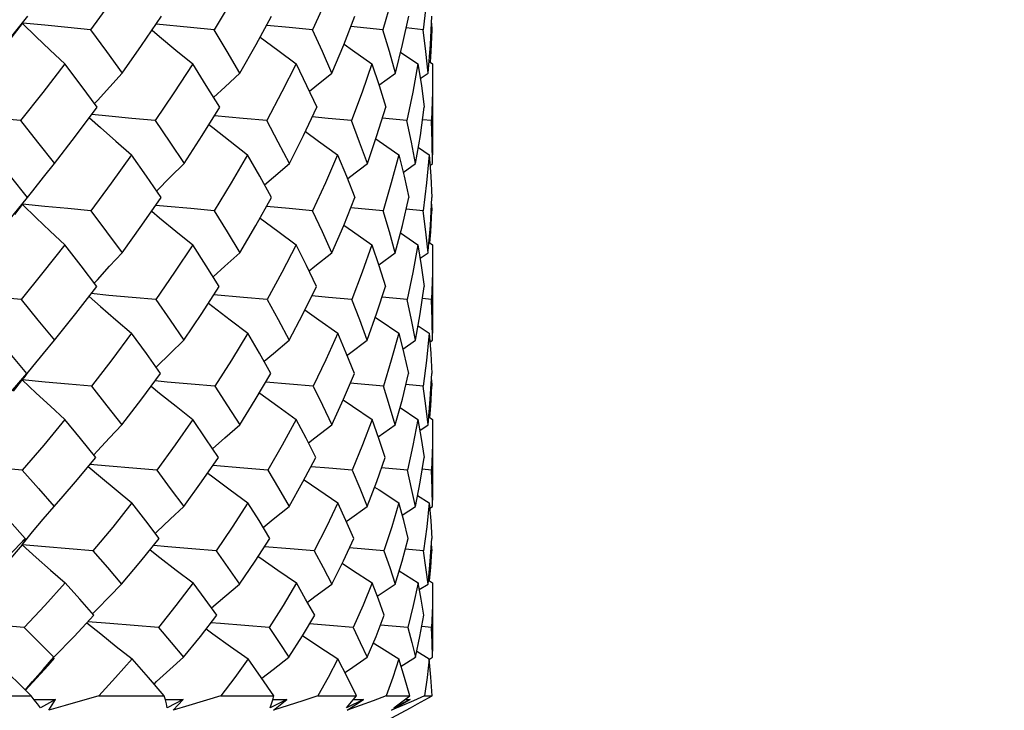
# Model space of a CAD drawing. Units: inches. Extents: x 0.7 to 21.3, y 0.5 to 16.
# Drawn here: x 9.5 to 9.8, y 8 to 8.2 of the extents above; entities that cross this region are included whole.
import ezdxf

# ---------------------------------------------------------------- set-up
doc = ezdxf.new("R2010")
doc.units = ezdxf.units.IN
doc.header["$LTSCALE"] = 1.21
doc.header["$MEASUREMENT"] = 0
doc.layers.get('0').update_dxf_attribs({"linetype": 'CONTINUOUS'})
doc.layers.add('AXIS', color=7, linetype='CONTINUOUS')
doc.layers.add('SCHEME_DIMS', color=7, linetype='CONTINUOUS')
doc.dimstyles.new('DIMSTYLE_1', dxfattribs={"dimtxt": 0.1, "dimasz": 0.1875, "dimexe": 0.125, "dimexo": 0.0625, "dimgap": 0.1, "dimtad": 0, "dimtih": 1, "dimtoh": 1, "dimdec": 1, "dimzin": 4, "dimdsep": 46, "dimtxsty": 'STANDARD', "dimblk": '_FILLED', "dimblk1": '_FILLED', "dimblk2": '_FILLED', "dimcen": 0.09, "dimadec": 3, "dimazin": 1, "dimtp": 0.1, "dimtm": 0.1, "dimtfac": 1, "dimtdec": 3, "dimtofl": 0, "dimtmove": 0, "dimatfit": 3, "dimldrblk": '_FILLED', "dimfxl": 1, "dimtolj": 1, "dimtzin": 4, "dimarcsym": 0})

# ---------------------------------------------------------------- blocks, each defined once
blk = doc.blocks.new('_FILLED')
at = {"color": 0, "linetype": 'BYBLOCK'}
blk.add_solid([(0, 0), (-1, 0.1667), (-1, -0.1667)], dxfattribs=at)
blk = doc.blocks.new('*D8')
at = {"layer": 'SCHEME_DIMS', "color": 7, "linetype": 'CONTINUOUS'}
for p, q in [((8.07004, 6.92156), (8.07004, 9.60437)), ((12.86138, 6.85561), (12.86138, 9.60437)), ((8.07004, 9.47937), (9.9828, 9.47937)), ((12.86138, 9.47937), (10.7828, 9.47937))]:
    blk.add_line(p, q, dxfattribs=at)
at = {"layer": 'SCHEME_DIMS', "color": 7, "linetype": 'CONTINUOUS', "xscale": 0.1875, "yscale": 0.1875, "zscale": 0.1875}
for p, rotation in [((8.07004, 9.47937), 180), ((12.86138, 9.47937), 360)]:
    blk.add_blockref('_FILLED', p, dxfattribs=dict(at, rotation=rotation))
at = {"layer": 'SCHEME_DIMS', "color": 7, "linetype": 'CONTINUOUS', "insert": (10.3328, 9.52937), "char_height": 0.1, "width": 0.6, "attachment_point": 2, "line_spacing_factor": 0.9}
blk.add_mtext('121,7\\P[4.79]', dxfattribs=at)

msp = doc.modelspace()

# ---------------------------------------------------------------- linework, layer by layer
at = {"color": 7, "linetype": 'CONTINUOUS'}
for p, q in [((9.63334, 8.19178), (9.63239, 8.184)), ((9.56883, 8.1846), (9.5594, 8.1855)), ((9.63469, 8.18583), (9.63479, 8.184)), ((9.57524, 8.184), (9.56883, 8.1846)), ((9.62141, 8.184), (9.61266, 8.18485)), ((9.63239, 8.184), (9.62779, 8.18448)), ((9.63479, 8.184), (9.63459, 8.18403)), ((9.62625, 8.17787), (9.63098, 8.17465)), ((9.63401, 8.17533), (9.635, 8.17465)), ((9.635, 8.17465), (9.635, 8.17283)), ((9.62031, 8.16884), (9.6248, 8.17211)), ((9.63161, 8.17063), (9.63375, 8.17211)), ((9.54258, 8.16379), (9.54336, 8.16467)), ((9.5832, 8.15972), (9.57535, 8.16046)), ((9.58963, 8.15914), (9.5832, 8.15972)), ((9.62796, 8.15914), (9.62124, 8.1598)), ((9.63468, 8.15914), (9.63225, 8.15939)), ((9.63109, 8.15182), (9.63407, 8.1498)), ((9.63407, 8.1498), (9.63334, 8.14212)), ((9.62693, 8.14496), (9.63034, 8.14737)), ((9.63428, 8.14688), (9.635, 8.14737)), ((9.63334, 8.14212), (9.63241, 8.13446)), ((9.52075, 8.13349), (9.52285, 8.1362)), ((9.62144, 8.13446), (9.61261, 8.1353)), ((9.63241, 8.13446), (9.62777, 8.13493)), ((9.63478, 8.13446), (9.63459, 8.13449)), ((9.63468, 8.13629), (9.63478, 8.13446)), ((9.6262, 8.12841), (9.63098, 8.12518)), ((9.63399, 8.12587), (9.635, 8.12518)), ((9.635, 8.12518), (9.635, 8.12337)), ((9.62025, 8.11968), (9.62479, 8.12296)), ((9.63158, 8.12147), (9.63375, 8.12296)), ((9.54251, 8.11467), (9.54336, 8.11562)), ((9.58326, 8.11075), (9.57521, 8.11149)), ((9.58973, 8.11017), (9.58326, 8.11075)), ((9.628, 8.11017), (9.62117, 8.11083)), ((9.63468, 8.11017), (9.63221, 8.11043)), ((9.63103, 8.10301), (9.63407, 8.10098)), ((9.62685, 8.09666), (9.63034, 8.09907)), ((9.63407, 8.10098), (9.63334, 8.09351)), ((9.63425, 8.09857), (9.635, 8.09907)), ((9.55944, 8.09168), (9.55959, 8.09183)), ((9.63334, 8.09351), (9.63244, 8.08646)), ((9.52039, 8.08514), (9.52325, 8.08878)), ((9.52371, 8.08941), (9.52325, 8.08878)), ((9.52406, 8.09), (9.52371, 8.08941)), ((9.52907, 8.0876), (9.52276, 8.08821)), ((9.59589, 8.08702), (9.58938, 8.0876)), ((9.60233, 8.08646), (9.59589, 8.08702)), ((9.62152, 8.08646), (9.61248, 8.08728)), ((9.63244, 8.08646), (9.62768, 8.08692)), ((9.63477, 8.08646), (9.63457, 8.08648)), ((9.63467, 8.08824), (9.63477, 8.08646)), ((9.62608, 8.08062), (9.63099, 8.07738)), ((9.63394, 8.07808), (9.635, 8.07738)), ((9.62011, 8.07261), (9.62478, 8.07589)), ((9.6315, 8.0744), (9.63374, 8.07589)), ((9.635, 8.07738), (9.635, 8.07561)), ((9.54235, 8.06768), (9.54335, 8.06876)), ((9.5834, 8.06404), (9.57492, 8.06478)), ((9.62809, 8.06349), (9.62101, 8.06414)), ((9.58994, 8.06349), (9.5834, 8.06404)), ((9.6347, 8.06349), (9.63214, 8.06375)), ((9.53153, 8.0536), (9.53401, 8.05643)), ((9.63089, 8.05662), (9.63408, 8.05455)), ((9.62669, 8.05117), (9.63032, 8.0536)), ((9.63408, 8.05455), (9.6334, 8.04802)), ((9.6342, 8.05309), (9.635, 8.0536)), ((9.6334, 8.04802), (9.63252, 8.04145)), ((9.52276, 8.04312), (9.52564, 8.04661)), ((9.55921, 8.04625), (9.55957, 8.04661)), ((9.52315, 8.0437), (9.52276, 8.04312)), ((9.52344, 8.04429), (9.52315, 8.0437)), ((9.52364, 8.04487), (9.52344, 8.04429)), ((9.59605, 8.04198), (9.58903, 8.04258)), ((9.63464, 8.04318), (9.63475, 8.04145)), ((9.60259, 8.04145), (9.59605, 8.04198)), ((9.63252, 8.04145), (9.62753, 8.0419)), ((9.63475, 8.04145), (9.63453, 8.04147)), ((9.62584, 8.03596), (9.63101, 8.03268)), ((9.61986, 8.02906), (9.62475, 8.03236)), ((9.63135, 8.03083), (9.63373, 8.03236)), ((9.63384, 8.03342), (9.635, 8.03268)), ((9.635, 8.03268), (9.635, 8.03097)), ((9.5403, 8.02157), (9.5424, 8.02384)), ((9.62825, 8.0205), (9.62073, 8.02114)), ((9.52337, 8.0205), (9.53142, 8.01235)), ((9.63473, 8.0205), (9.63201, 8.02075)), ((9.63066, 8.01405), (9.63409, 8.01192)), ((9.52522, 8.00178), (9.51497, 8.01192)), ((9.5285, 8.00902), (9.53142, 8.01235)), ((9.52987, 8.01011), (9.53167, 8.01213)), ((9.62642, 8.00987), (9.63029, 8.01235)), ((9.63415, 8.01183), (9.635, 8.01235)), ((9.52987, 8.01011), (9.52359, 8.00327)), ((9.50446, 8.00178), (9.52522, 8.00178)), ((9.52611, 8.00068), (9.52522, 8.00178)), ((9.526, 8.00082), (9.53186, 8.00079)), ((9.53186, 8.00079), (9.52779, 7.99852)), ((9.53004, 7.99783), (9.53186, 8.00079)), ((9.54374, 8.00178), (9.56162, 8.00178)), ((9.56193, 8.00068), (9.56162, 8.00178)), ((9.56189, 8.00081), (9.56681, 8.00079)), ((9.56681, 8.00079), (9.56244, 7.99852)), ((9.56403, 7.99783), (9.56681, 8.00079)), ((9.57712, 8.00178), (9.59158, 8.00178)), ((9.59516, 8.00079), (9.59062, 7.99852)), ((9.59062, 7.99852), (9.59097, 7.99959)), ((9.59097, 7.99959), (9.59129, 8.00068)), ((9.59129, 8.00068), (9.59158, 8.00178)), ((9.59132, 8.0008), (9.59516, 8.00079)), ((9.59151, 7.99783), (9.59516, 8.00079)), ((9.60359, 8.00178), (9.61418, 8.00178)), ((9.61606, 8.00079), (9.61147, 7.99852)), ((9.61147, 7.99852), (9.6124, 7.99959)), ((9.61163, 7.99783), (9.61606, 8.00079)), ((9.6124, 7.99959), (9.6133, 8.00068)), ((9.6133, 8.00068), (9.61418, 8.00178)), ((9.6134, 8.0008), (9.61606, 8.00079)), ((9.62233, 8.00178), (9.62875, 8.00178)), ((9.62379, 7.99783), (9.62885, 8.00079)), ((9.62885, 8.00079), (9.62437, 7.99852)), ((9.62437, 7.99852), (9.62584, 7.99959)), ((9.62584, 7.99959), (9.62731, 8.00068)), ((9.6298, 8.00044), (9.6268, 7.99912)), ((9.62731, 8.00068), (9.62875, 8.00178)), ((9.62745, 8.00079), (9.62885, 8.00079)), ((9.63279, 8.00178), (9.6298, 8.00044)), ((9.63279, 8.00178), (9.63483, 8.00178)), ((9.63287, 8.00068), (9.63483, 8.00178)), ((9.57989, 7.97225), (9.62892, 7.99851)), ((9.6268, 7.99912), (9.62379, 7.99783))]:
    msp.add_line(p, q, dxfattribs=at)
for points in [[(9.55269, 8.19955), (9.54713, 8.19175), (9.54146, 8.184)], [(9.58443, 8.19955), (9.57991, 8.19176), (9.57524, 8.184)], [(9.60903, 8.19955), (9.60567, 8.19174), (9.60216, 8.184)], [(9.62575, 8.19955), (9.62368, 8.1918), (9.62141, 8.184)], [(9.51179, 8.17211), (9.51816, 8.17992), (9.52434, 8.18766)], [(9.5136, 8.1734), (9.5198, 8.18171), (9.52288, 8.18574)], [(9.52287, 8.18573), (9.52656, 8.18211), (9.53047, 8.17837), (9.53444, 8.17465)], [(9.54146, 8.184), (9.53523, 8.1846), (9.52898, 8.18521), (9.52293, 8.18581)], [(9.55011, 8.17211), (9.55544, 8.1797), (9.56088, 8.18766)], [(9.58233, 8.17211), (9.58677, 8.17993), (9.59099, 8.18766)], [(9.60748, 8.17211), (9.61072, 8.17987), (9.61376, 8.18766)], [(9.6248, 8.17211), (9.62677, 8.17991), (9.62851, 8.18766)], [(9.63375, 8.17211), (9.63438, 8.17992), (9.63479, 8.18766)], [(9.54146, 8.184), (9.54582, 8.17807), (9.55011, 8.17211)], [(9.55828, 8.18386), (9.56034, 8.18211), (9.56483, 8.17837), (9.5694, 8.17465)], [(9.58233, 8.17211), (9.57884, 8.17805), (9.57524, 8.184)], [(9.60216, 8.184), (9.59577, 8.1846), (9.58963, 8.18518)], [(9.60748, 8.17211), (9.60488, 8.17805), (9.60216, 8.184)], [(9.6248, 8.17211), (9.62316, 8.17805), (9.62141, 8.184)], [(9.63375, 8.17211), (9.63314, 8.17805), (9.63239, 8.184)], [(9.63479, 8.184), (9.63449, 8.17808), (9.63429, 8.17514)], [(9.58789, 8.18198), (9.59265, 8.17837), (9.59767, 8.17465)], [(9.61078, 8.18002), (9.61309, 8.17837), (9.61841, 8.17465)], [(9.53444, 8.17465), (9.52843, 8.16686), (9.52234, 8.15914)], [(9.54333, 8.16278), (9.53891, 8.16874), (9.53444, 8.17465)], [(9.5694, 8.17465), (9.56427, 8.16675), (9.55917, 8.15914)], [(9.57678, 8.16278), (9.57313, 8.16874), (9.5694, 8.17465)], [(9.59767, 8.17465), (9.59379, 8.16699), (9.58963, 8.15914)], [(9.59767, 8.17465), (9.60056, 8.16871), (9.60333, 8.16278)], [(9.61841, 8.17465), (9.6157, 8.16689), (9.61279, 8.15914)], [(9.61841, 8.17465), (9.62035, 8.16871), (9.62217, 8.16278)], [(9.63098, 8.17465), (9.62957, 8.16688), (9.62796, 8.15914)], [(9.63098, 8.17465), (9.63191, 8.16871), (9.63272, 8.16278)], [(9.54336, 8.16467), (9.54671, 8.1684), (9.55011, 8.17211)], [(9.57511, 8.1655), (9.57824, 8.1684), (9.58233, 8.17211)], [(9.60129, 8.16715), (9.60283, 8.1684), (9.60748, 8.17211)], [(9.635, 8.17283), (9.63494, 8.16697), (9.63468, 8.15914)], [(9.53163, 8.14737), (9.53741, 8.15488), (9.54333, 8.16278)], [(9.56704, 8.14737), (9.57199, 8.15506), (9.57678, 8.16278)], [(9.59584, 8.14737), (9.59966, 8.15502), (9.60333, 8.16278)], [(9.61716, 8.14737), (9.61976, 8.15506), (9.62217, 8.16278)], [(9.63034, 8.14737), (9.63164, 8.15506), (9.63272, 8.16278)], [(9.52234, 8.15914), (9.51625, 8.15972), (9.51016, 8.16033), (9.50411, 8.16095)], [(9.52234, 8.15914), (9.527, 8.15328), (9.53163, 8.14737)], [(9.54121, 8.15994), (9.54419, 8.15724), (9.54841, 8.15351), (9.55269, 8.1498)], [(9.55917, 8.15914), (9.55281, 8.15972), (9.54644, 8.16033), (9.54183, 8.16078)], [(9.55917, 8.15914), (9.56315, 8.15324), (9.56704, 8.14737)], [(9.59584, 8.14737), (9.59279, 8.15324), (9.58963, 8.15914)], [(9.61279, 8.15914), (9.60648, 8.15972), (9.60208, 8.16014)], [(9.61716, 8.14737), (9.61503, 8.15324), (9.61279, 8.15914)], [(9.63034, 8.14737), (9.62921, 8.15324), (9.62796, 8.15914)], [(9.635, 8.14737), (9.6349, 8.15324), (9.63468, 8.15914)], [(9.57386, 8.15807), (9.57489, 8.15724), (9.57962, 8.15351), (9.58443, 8.1498)], [(9.6002, 8.15617), (9.60384, 8.15351), (9.60903, 8.1498)], [(9.61945, 8.15413), (9.62034, 8.15351), (9.62575, 8.1498)], [(9.52428, 8.13809), (9.51958, 8.14393), (9.51479, 8.1498)], [(9.55269, 8.1498), (9.54709, 8.14199), (9.54153, 8.13446)], [(9.56082, 8.13809), (9.5568, 8.14394), (9.55269, 8.1498)], [(9.58443, 8.1498), (9.57995, 8.14212), (9.5753, 8.13446)], [(9.59094, 8.13809), (9.58773, 8.14395), (9.58443, 8.1498)], [(9.60903, 8.1498), (9.60572, 8.14213), (9.6022, 8.13446)], [(9.60903, 8.1498), (9.61144, 8.14394), (9.61373, 8.13809)], [(9.62575, 8.1498), (9.62369, 8.14212), (9.62144, 8.13446)], [(9.62575, 8.1498), (9.62718, 8.14394), (9.62849, 8.13809)], [(9.63407, 8.1498), (9.63449, 8.14394), (9.63478, 8.13809)], [(9.52422, 8.13813), (9.52566, 8.13997), (9.52863, 8.14368), (9.53163, 8.14737)], [(9.55959, 8.13997), (9.56329, 8.14368), (9.56704, 8.14737)], [(9.58902, 8.14159), (9.59145, 8.14368), (9.59584, 8.14737)], [(9.61171, 8.14324), (9.61227, 8.14368), (9.61716, 8.14737)], [(9.51177, 8.12296), (9.51794, 8.13033), (9.52428, 8.13809)], [(9.55009, 8.12296), (9.55552, 8.13049), (9.56082, 8.13809)], [(9.58232, 8.12296), (9.58669, 8.13045), (9.59094, 8.13809)], [(9.60747, 8.12296), (9.61069, 8.13048), (9.61373, 8.13809)], [(9.62479, 8.12296), (9.62673, 8.13046), (9.62849, 8.13809)], [(9.63379, 8.12347), (9.63437, 8.13043), (9.63478, 8.13809)], [(9.52284, 8.13619), (9.52657, 8.13257), (9.53047, 8.12887), (9.53445, 8.12518)], [(9.54153, 8.13446), (9.53527, 8.13505), (9.529, 8.13565), (9.52289, 8.13625)], [(9.54153, 8.13446), (9.54585, 8.1287), (9.55009, 8.12296)], [(9.55822, 8.13437), (9.56035, 8.13257), (9.56484, 8.12887), (9.56941, 8.12518)], [(9.5753, 8.13446), (9.56887, 8.13505), (9.56241, 8.13565), (9.55932, 8.13594)], [(9.5753, 8.13446), (9.57886, 8.1287), (9.58232, 8.12296)], [(9.6022, 8.13446), (9.5958, 8.13505), (9.58957, 8.13563)], [(9.60747, 8.12296), (9.60489, 8.1287), (9.6022, 8.13446)], [(9.62479, 8.12296), (9.62317, 8.1287), (9.62144, 8.13446)], [(9.63375, 8.12296), (9.63314, 8.1287), (9.63241, 8.13446)], [(9.63427, 8.12568), (9.63449, 8.1287), (9.63478, 8.13446)], [(9.58782, 8.13249), (9.59266, 8.12887), (9.59768, 8.12518)], [(9.61072, 8.13055), (9.61309, 8.12887), (9.61842, 8.12518)], [(9.53445, 8.12518), (9.52846, 8.11757), (9.52248, 8.11017)], [(9.5432, 8.11377), (9.53889, 8.11943), (9.53445, 8.12518)], [(9.56941, 8.12518), (9.56442, 8.11765), (9.55929, 8.11017)], [(9.57668, 8.11377), (9.5731, 8.11944), (9.56941, 8.12518)], [(9.59768, 8.12518), (9.59376, 8.11759), (9.58973, 8.11017)], [(9.60325, 8.11377), (9.60052, 8.11947), (9.59768, 8.12518)], [(9.61842, 8.12518), (9.61574, 8.11767), (9.61287, 8.11017)], [(9.61842, 8.12518), (9.62032, 8.11946), (9.62212, 8.11377)], [(9.63098, 8.12518), (9.62958, 8.11759), (9.628, 8.11017)], [(9.63098, 8.12518), (9.6319, 8.11946), (9.6327, 8.11377)], [(9.635, 8.12337), (9.63494, 8.11754), (9.63468, 8.11017)], [(9.54336, 8.11562), (9.5467, 8.1193), (9.55009, 8.12296)], [(9.57503, 8.11637), (9.57823, 8.1193), (9.58232, 8.12296)], [(9.60122, 8.11801), (9.60282, 8.1193), (9.60747, 8.12296)], [(9.5316, 8.09907), (9.53746, 8.10638), (9.5432, 8.11377)], [(9.56701, 8.09907), (9.57194, 8.1064), (9.57668, 8.11377)], [(9.59582, 8.09907), (9.59954, 8.10621), (9.60325, 8.11377)], [(9.61714, 8.09907), (9.61978, 8.10655), (9.62212, 8.11377)], [(9.63034, 8.09907), (9.6316, 8.10625), (9.6327, 8.11377)], [(9.52248, 8.11017), (9.51635, 8.11075), (9.51021, 8.11134), (9.50411, 8.11196)], [(9.52248, 8.11017), (9.52711, 8.10456), (9.5316, 8.09907)], [(9.5411, 8.11106), (9.5442, 8.1083), (9.54842, 8.10463), (9.55272, 8.10098)], [(9.55929, 8.11017), (9.55289, 8.11075), (9.54648, 8.11134), (9.54168, 8.1118)], [(9.55929, 8.11017), (9.56324, 8.10454), (9.56701, 8.09907)], [(9.58973, 8.11017), (9.59277, 8.1047), (9.59582, 8.09907)], [(9.61287, 8.11017), (9.60653, 8.11075), (9.60198, 8.11117)], [(9.61714, 8.09907), (9.61506, 8.1046), (9.61287, 8.11017)], [(9.63034, 8.09907), (9.62923, 8.1046), (9.628, 8.11017)], [(9.635, 8.09907), (9.6349, 8.1046), (9.63468, 8.11017)], [(9.57374, 8.10921), (9.57489, 8.1083), (9.57963, 8.10463), (9.58445, 8.10098)], [(9.60009, 8.10733), (9.60385, 8.10463), (9.60904, 8.10098)], [(9.61935, 8.10531), (9.62034, 8.10463), (9.62576, 8.10098)], [(9.52406, 8.09), (9.51949, 8.09545), (9.51481, 8.10098)], [(9.52414, 8.08994), (9.52566, 8.09183), (9.52861, 8.09546), (9.5316, 8.09907)], [(9.55272, 8.10098), (9.5473, 8.09368), (9.54174, 8.08646)], [(9.56063, 8.09), (9.55678, 8.09539), (9.55272, 8.10098)], [(9.55959, 8.09183), (9.56328, 8.09546), (9.56701, 8.09907)], [(9.58445, 8.10098), (9.58001, 8.09364), (9.57547, 8.08646)], [(9.5908, 8.09), (9.58764, 8.09552), (9.58445, 8.10098)], [(9.5889, 8.09332), (9.59145, 8.09546), (9.59582, 8.09907)], [(9.60904, 8.10098), (9.60578, 8.09369), (9.60233, 8.08646)], [(9.61363, 8.09), (9.61139, 8.09548), (9.60904, 8.10098)], [(9.6116, 8.09495), (9.61227, 8.09546), (9.61714, 8.09907)], [(9.62576, 8.10098), (9.6237, 8.09357), (9.62152, 8.08646)], [(9.62576, 8.10098), (9.62715, 8.09547), (9.62844, 8.09)], [(9.63407, 8.10098), (9.63448, 8.09547), (9.63477, 8.09)], [(9.51172, 8.07589), (9.51793, 8.08289), (9.52406, 8.09)], [(9.55004, 8.07589), (9.55552, 8.08305), (9.56063, 8.09)], [(9.58228, 8.07589), (9.58652, 8.08274), (9.5908, 8.09)], [(9.60745, 8.07589), (9.61064, 8.08294), (9.61363, 8.09)], [(9.62478, 8.07589), (9.62672, 8.08295), (9.62844, 8.09)], [(9.63374, 8.07589), (9.63436, 8.08294), (9.63477, 8.09)], [(9.52276, 8.08821), (9.52658, 8.0846), (9.5305, 8.08098), (9.53449, 8.07738)], [(9.54174, 8.08646), (9.53541, 8.08702), (9.52907, 8.0876)], [(9.54174, 8.08646), (9.54592, 8.08116), (9.55004, 8.07589)], [(9.55805, 8.08649), (9.56036, 8.0846), (9.56486, 8.08098), (9.56944, 8.07738)], [(9.57547, 8.08646), (9.56898, 8.08702), (9.56247, 8.0876), (9.5591, 8.08792)], [(9.57547, 8.08646), (9.57895, 8.08111), (9.58228, 8.07589)], [(9.60233, 8.08646), (9.60489, 8.08126), (9.60745, 8.07589)], [(9.62478, 8.07589), (9.6232, 8.08115), (9.62152, 8.08646)], [(9.63374, 8.07589), (9.63315, 8.08115), (9.63244, 8.08646)], [(9.63423, 8.07789), (9.63448, 8.08115), (9.63477, 8.08646)], [(9.58765, 8.08466), (9.58774, 8.0846), (9.59268, 8.08098), (9.59771, 8.07738)], [(9.61055, 8.08274), (9.61311, 8.08098), (9.61843, 8.07738)], [(9.53449, 8.07738), (9.52869, 8.07038), (9.5228, 8.06349)], [(9.54291, 8.06698), (9.53873, 8.07217), (9.53449, 8.07738)], [(9.54335, 8.06876), (9.54668, 8.07233), (9.55004, 8.07589)], [(9.56944, 8.07738), (9.56464, 8.07049), (9.55956, 8.06349)], [(9.57644, 8.06698), (9.57301, 8.07211), (9.56944, 8.07738)], [(9.57486, 8.06934), (9.57822, 8.07233), (9.58228, 8.07589)], [(9.59771, 8.07738), (9.5939, 8.07038), (9.58994, 8.06349)], [(9.60307, 8.06698), (9.60038, 8.07226), (9.59771, 8.07738)], [(9.60105, 8.07096), (9.60281, 8.07233), (9.60745, 8.07589)], [(9.61843, 8.07738), (9.61583, 8.07042), (9.61302, 8.06349)], [(9.622, 8.06698), (9.62026, 8.07218), (9.61843, 8.07738)], [(9.63099, 8.07738), (9.62961, 8.07027), (9.62809, 8.06349)], [(9.63099, 8.07738), (9.63188, 8.07216), (9.63265, 8.06698)], [(9.635, 8.07561), (9.63495, 8.07042), (9.6347, 8.06349)], [(9.53401, 8.05643), (9.53733, 8.0603), (9.54291, 8.06698)], [(9.56696, 8.0536), (9.57181, 8.06029), (9.57644, 8.06698)], [(9.59578, 8.0536), (9.59953, 8.06028), (9.60307, 8.06698)], [(9.61711, 8.0536), (9.61973, 8.06045), (9.622, 8.06698)], [(9.63032, 8.0536), (9.63159, 8.06026), (9.63265, 8.06698)], [(9.5228, 8.06349), (9.51655, 8.06404), (9.51031, 8.06461), (9.50411, 8.0652)], [(9.54087, 8.06453), (9.54422, 8.06165), (9.54845, 8.0581), (9.55277, 8.05455)], [(9.55956, 8.06349), (9.55307, 8.06404), (9.54657, 8.06461), (9.54133, 8.06509)], [(9.61302, 8.06349), (9.60663, 8.06404), (9.60175, 8.06447)], [(9.5228, 8.06349), (9.52721, 8.05851), (9.53153, 8.0536)], [(9.55956, 8.06349), (9.56329, 8.05853), (9.56696, 8.0536)], [(9.5735, 8.06273), (9.57491, 8.06165), (9.57965, 8.0581), (9.58449, 8.05455)], [(9.58994, 8.06349), (9.59288, 8.05856), (9.59578, 8.0536)], [(9.61302, 8.06349), (9.61509, 8.05858), (9.61711, 8.0536)], [(9.63032, 8.0536), (9.62926, 8.05852), (9.62809, 8.06349)], [(9.635, 8.0536), (9.6349, 8.05852), (9.6347, 8.06349)], [(9.59985, 8.06089), (9.60387, 8.0581), (9.60907, 8.05455)], [(9.61914, 8.05891), (9.62035, 8.0581), (9.62577, 8.05455)], [(9.52364, 8.04487), (9.51929, 8.04968), (9.51487, 8.05455)], [(9.52564, 8.04661), (9.52857, 8.05011), (9.53153, 8.0536)], [(9.55277, 8.05455), (9.54753, 8.04797), (9.54214, 8.04145)], [(9.56027, 8.04487), (9.55655, 8.0497), (9.55277, 8.05455)], [(9.55957, 8.04661), (9.56324, 8.05011), (9.56696, 8.0536)], [(9.58449, 8.05455), (9.58021, 8.04794), (9.5758, 8.04145)], [(9.59051, 8.04487), (9.58753, 8.04972), (9.58449, 8.05455)], [(9.58867, 8.04786), (9.59142, 8.05011), (9.59578, 8.0536)], [(9.60907, 8.05455), (9.60594, 8.048), (9.60259, 8.04145)], [(9.61342, 8.04487), (9.61127, 8.04975), (9.60907, 8.05455)], [(9.61139, 8.04948), (9.61225, 8.05011), (9.61711, 8.0536)], [(9.62577, 8.05455), (9.62383, 8.04798), (9.62168, 8.04145)], [(9.62832, 8.04487), (9.62709, 8.04972), (9.62577, 8.05455)], [(9.63408, 8.05455), (9.63447, 8.04968), (9.63475, 8.04487)], [(9.52276, 8.04312), (9.51359, 8.03246), (9.50411, 8.02211)], [(9.51162, 8.03236), (9.51768, 8.03855), (9.52364, 8.04487)], [(9.52276, 8.04312), (9.5266, 8.03964), (9.53055, 8.03615), (9.53456, 8.03268)], [(9.54214, 8.04145), (9.53567, 8.04198), (9.5292, 8.04254), (9.52276, 8.04312)], [(9.54996, 8.03236), (9.55521, 8.03858), (9.56027, 8.04487)], [(9.5758, 8.04145), (9.5692, 8.04198), (9.56257, 8.04254), (9.55867, 8.04288)], [(9.58222, 8.03236), (9.58645, 8.03858), (9.59051, 8.04487)], [(9.6074, 8.03236), (9.61059, 8.03874), (9.61342, 8.04487)], [(9.62475, 8.03236), (9.62663, 8.03859), (9.62832, 8.04487)], [(9.63373, 8.03236), (9.63434, 8.03858), (9.63475, 8.04487)], [(9.54214, 8.04145), (9.54609, 8.03687), (9.54996, 8.03236)], [(9.55774, 8.04172), (9.56038, 8.03964), (9.5649, 8.03615), (9.5695, 8.03268)], [(9.5758, 8.04145), (9.57903, 8.0369), (9.58222, 8.03236)], [(9.58733, 8.03994), (9.58775, 8.03964), (9.5927, 8.03615), (9.59775, 8.03268)], [(9.60259, 8.04145), (9.60503, 8.0369), (9.6074, 8.03236)], [(9.62168, 8.04145), (9.61542, 8.04198), (9.61222, 8.04226)], [(9.62168, 8.04145), (9.62325, 8.03691), (9.62475, 8.03236)], [(9.63373, 8.03236), (9.63318, 8.03687), (9.63252, 8.04145)], [(9.63416, 8.03321), (9.63447, 8.03687), (9.63475, 8.04145)], [(9.61025, 8.03807), (9.61313, 8.03615), (9.61846, 8.03268)], [(9.53456, 8.03268), (9.529, 8.02651), (9.52337, 8.0205)], [(9.5424, 8.02384), (9.53852, 8.02823), (9.53456, 8.03268)], [(9.54205, 8.02418), (9.54333, 8.02552), (9.54663, 8.02895), (9.54996, 8.03236)], [(9.5695, 8.03268), (9.56482, 8.02652), (9.56004, 8.0205)], [(9.57601, 8.02384), (9.57279, 8.02824), (9.5695, 8.03268)], [(9.57455, 8.02583), (9.57818, 8.02895), (9.58222, 8.03236)], [(9.59775, 8.03268), (9.59411, 8.02652), (9.59033, 8.0205)], [(9.60275, 8.02384), (9.60028, 8.02826), (9.59775, 8.03268)], [(9.60075, 8.02742), (9.60279, 8.02895), (9.6074, 8.03236)], [(9.61846, 8.03268), (9.61597, 8.02656), (9.61329, 8.0205)], [(9.62179, 8.02384), (9.62016, 8.02826), (9.61846, 8.03268)], [(9.63101, 8.03268), (9.62971, 8.02652), (9.62825, 8.0205)], [(9.63256, 8.02384), (9.63182, 8.02827), (9.63101, 8.03268)], [(9.635, 8.03097), (9.63496, 8.0265), (9.63473, 8.0205)], [(9.56686, 8.01235), (9.5715, 8.01803), (9.57601, 8.02384)], [(9.5957, 8.01235), (9.5994, 8.01819), (9.60275, 8.02384)], [(9.61706, 8.01235), (9.61952, 8.01806), (9.62179, 8.02384)], [(9.63029, 8.01235), (9.63151, 8.01801), (9.63256, 8.02384)], [(9.52337, 8.0205), (9.51693, 8.02101), (9.5105, 8.02155), (9.50411, 8.02211)], [(9.53142, 8.01235), (9.53697, 8.01804), (9.5403, 8.02157)], [(9.54048, 8.02179), (9.54425, 8.01872), (9.54851, 8.01531), (9.55285, 8.01192)], [(9.56004, 8.0205), (9.55339, 8.02101), (9.54673, 8.02155), (9.54075, 8.02206)], [(9.59033, 8.0205), (9.58366, 8.02101), (9.57697, 8.02155), (9.5744, 8.02177)], [(9.61329, 8.0205), (9.60682, 8.02101), (9.60134, 8.02146)], [(9.56004, 8.0205), (9.5635, 8.01638), (9.56686, 8.01235)], [(9.57308, 8.02007), (9.57494, 8.01872), (9.5797, 8.01531), (9.58456, 8.01192)], [(9.59033, 8.0205), (9.59304, 8.01642), (9.5957, 8.01235)], [(9.61329, 8.0205), (9.61522, 8.01639), (9.61706, 8.01235)], [(9.62825, 8.0205), (9.62931, 8.01641), (9.63029, 8.01235)], [(9.635, 8.01235), (9.63491, 8.01639), (9.63473, 8.0205)], [(9.59945, 8.01827), (9.60391, 8.01531), (9.60912, 8.01192)], [(9.61878, 8.01633), (9.62038, 8.01531), (9.6258, 8.01192)], [(9.55285, 8.01192), (9.54833, 8.00679), (9.54374, 8.00178)], [(9.56162, 8.00178), (9.5573, 8.00678), (9.55285, 8.01192)], [(9.55883, 8.00502), (9.55955, 8.00568), (9.56319, 8.00902), (9.56686, 8.01235)], [(9.58456, 8.01192), (9.58088, 8.00678), (9.57712, 8.00178)], [(9.59158, 8.00178), (9.58812, 8.00681), (9.58456, 8.01192)], [(9.58827, 8.00659), (9.59138, 8.00902), (9.5957, 8.01235)], [(9.60912, 8.01192), (9.60643, 8.00682), (9.60359, 8.00178)], [(9.61418, 8.00178), (9.61172, 8.0068), (9.60912, 8.01192)], [(9.61102, 8.00818), (9.61223, 8.00902), (9.61706, 8.01235)], [(9.6258, 8.01192), (9.62413, 8.00679), (9.62233, 8.00178)], [(9.62875, 8.00178), (9.62735, 8.00678), (9.6258, 8.01192)], [(9.63409, 8.01192), (9.63351, 8.00678), (9.63279, 8.00178)], [(9.63483, 8.00178), (9.63453, 8.00686), (9.63409, 8.01192)], [(9.52362, 8.00336), (9.52561, 8.00568), (9.5285, 8.00902)], [(9.52779, 7.99852), (9.52697, 7.99959), (9.52611, 8.00068)], [(9.54374, 8.00178), (9.53456, 7.99912), (9.53004, 7.99783)], [(9.56244, 7.99852), (9.5622, 7.99959), (9.56193, 8.00068)], [(9.57712, 8.00178), (9.56836, 7.99912), (9.56403, 7.99783)], [(9.60359, 8.00178), (9.59954, 8.00044), (9.59551, 7.99912), (9.59151, 7.99783)], [(9.62233, 8.00178), (9.61876, 8.00044), (9.61519, 7.99912), (9.61163, 7.99783)], [(9.62891, 7.99852), (9.6309, 7.99959), (9.63287, 8.00068)]]:
    msp.add_lwpolyline(points, dxfattribs=at)
at = {"layer": 'AXIS', "color": 7, "linetype": 'CONTINUOUS'}
for p, q in [((9.635, 8.17283), (9.635, 8.1498)), ((9.635, 8.12337), (9.635, 8.10098)), ((9.635, 8.07561), (9.635, 8.05532)), ((9.635, 8.03097), (9.635, 8.01399))]:
    msp.add_line(p, q, dxfattribs=at)

# ---------------------------------------------------------------- dimensions: what is measured, and where the dimension line sits
at = {"layer": 'SCHEME_DIMS', "color": 7, "linetype": 'CONTINUOUS'}
dim = msp.add_linear_dim(base=(12.86138, 9.47937), p1=(8.07004, 6.85906), p2=(12.86138, 6.79311), text='<>\\P[]', dimstyle='DIMSTYLE_1', dxfattribs=at)
dim.commit()
dim.dimension.update_dxf_attribs({"geometry": '*D8', "text_midpoint": (10.3828, 9.40437), "dimtype": 160})

doc.saveas('drawing.dxf')
